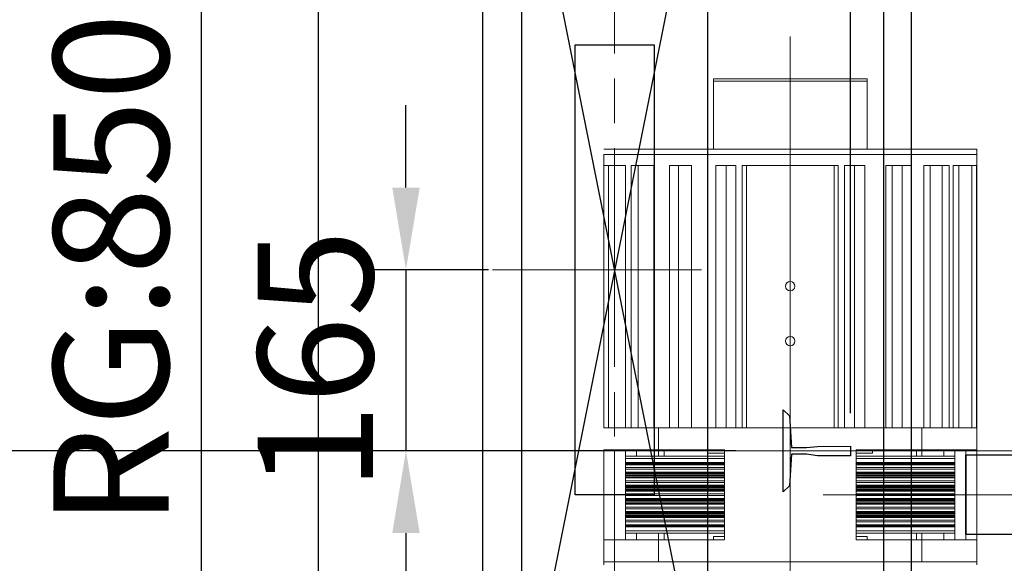
# Model space of a CAD drawing. Units: millimetres. Extents: x 89060 to 113129, y 265256 to 278817.
# Drawn here: x 97192 to 98089, y 276422 to 276918 of the extents above; entities that cross this region are included whole.
import ezdxf
from ezdxf.lldxf.tags import DXFTag

# ---------------------------------------------------------------- set-up
doc = ezdxf.new("R2010")
doc.units = ezdxf.units.MM
doc.linetypes.add('CENTER2', pattern=[28.575, 19.05, -3.175, 3.175, -3.175])
for name, color, linetype in [('1轮廓实线层', 7, 'Continuous'), ('CL', 1, 'CENTER2'), ('EXTERIOR_WALLS', 6, 'Continuous')]:
    doc.layers.add(name, color=color, linetype=linetype)
for name, color, linetype, lineweight in [('3中心线层', 1, 'CENTER', 15), ('CONT_35', 6, 'Continuous', 25), ('TEXT_35', 1, 'Continuous', 25)]:
    doc.layers.add(name, color=color, linetype=linetype, lineweight=lineweight)
tags = doc.linetypes.add('CENTER', pattern=[2, 1.25, -0.25, 0.25, -0.25]).pattern_tags.tags
tags[10:11] = [DXFTag(74, 4), DXFTag(75, 0), DXFTag(340, '0'), DXFTag(46, 1.0), DXFTag(50, 0.0), DXFTag(44, 0.0), DXFTag(45, 0.0)]
tags[8:9] = [DXFTag(74, 4), DXFTag(75, 0), DXFTag(340, '0'), DXFTag(46, 1.0), DXFTag(50, 0.0), DXFTag(44, 0.0), DXFTag(45, 0.0)]
tags[6:7] = [DXFTag(74, 4), DXFTag(75, 0), DXFTag(340, '0'), DXFTag(46, 1.0), DXFTag(50, 0.0), DXFTag(44, 0.0), DXFTag(45, 0.0)]
tags[4:5] = [DXFTag(74, 4), DXFTag(75, 0), DXFTag(340, '0'), DXFTag(46, 1.0), DXFTag(50, 0.0), DXFTag(44, 0.0), DXFTag(45, 0.0)]
doc.dimstyles.new('副本 直线标注---計劃圖直徑', dxfattribs={"dimscale": 30, "dimtxt": 3.5, "dimasz": 2.5, "dimexe": 1, "dimexo": 1, "dimgap": 1, "dimtad": 1, "dimtoh": 1, "dimdec": 1, "dimdsep": 46, "dimtxsty": 'Standard', "dimcen": 0.1, "dimclrd": 6, "dimclre": 6, "dimclrt": 6, "dimadec": 0, "dimazin": 0, "dimtfac": 1, "dimtdec": 1, "dimtix": 1, "dimtmove": 1, "dimatfit": 0, "dimfxl": 0, "dimtolj": 1, "dimtzin": 0, "dimarcsym": 0})
doc.dimstyles.new('直线标注---計劃圖', dxfattribs={"dimscale": 30, "dimtxt": 3.5, "dimasz": 2.5, "dimexe": 1, "dimexo": 1, "dimgap": 1, "dimtad": 1, "dimdec": 1, "dimdsep": 46, "dimtxsty": 'Standard', "dimcen": 0.1, "dimclrd": 6, "dimclre": 6, "dimclrt": 6, "dimadec": 0, "dimazin": 0, "dimtfac": 1, "dimtdec": 1, "dimtix": 1, "dimtmove": 0, "dimatfit": 0, "dimfxl": 0, "dimtolj": 1, "dimtzin": 0, "dimarcsym": 0})

# ---------------------------------------------------------------- blocks, each defined once
blk = doc.blocks.new('*D1418')
at = {"color": 6, "lineweight": -2}
for p, q in [((97704.34, 277114.61), (97327.57, 277114.61)), ((97357.57, 276339.61), (97357.57, 277039.61)), ((97703.93, 276264.61), (97327.57, 276264.61))]:
    blk.add_line(p, q, dxfattribs=at)
at = {"color": 6}
for points in [[(97370.07, 277039.61), (97345.07, 277039.61), (97357.57, 277114.61)], [(97345.07, 276339.61), (97370.07, 276339.61), (97357.57, 276264.61)]]:
    blk.add_solid(points, dxfattribs=at)
at = {"layer": 'Defpoints', "color": 0}
for p in [(97357.57, 277114.61), (97734.34, 277114.61), (97733.93, 276264.61)]:
    blk.add_point(p, dxfattribs=at)
at = {"color": 6, "insert": (97275.07, 276689.61), "char_height": 105, "attachment_point": 5, "rotation": 90}
blk.add_mtext('\\A1;RG:850', dxfattribs=at)
blk = doc.blocks.new('*D1426')
at = {"color": 6, "lineweight": -2}
for p, q in [((97583.93, 277316.61), (96288.55, 277316.61)), ((96318.55, 275741.61), (96318.55, 277241.61)), ((97583.93, 275666.61), (96288.55, 275666.61))]:
    blk.add_line(p, q, dxfattribs=at)
at = {"color": 6}
for points in [[(96331.05, 277241.61), (96306.05, 277241.61), (96318.55, 277316.61)], [(96306.05, 275741.61), (96331.05, 275741.61), (96318.55, 275666.61)]]:
    blk.add_solid(points, dxfattribs=at)
at = {"layer": 'Defpoints', "color": 0}
for p in [(96318.55, 277316.61), (97613.93, 277316.61), (97613.93, 275666.61)]:
    blk.add_point(p, dxfattribs=at)
at = {"color": 6, "insert": (96236.05, 276491.61), "char_height": 105, "attachment_point": 5, "rotation": 90}
blk.add_mtext('\\A1;1650', dxfattribs=at)
blk = doc.blocks.new('*D1427')
at = {"color": 6, "lineweight": -2}
for p, q in [((97948.93, 276558.97), (97948.93, 277020.49)), ((99058.93, 276559.02), (99058.93, 277020.49)), ((98983.93, 276990.49), (98023.93, 276990.49))]:
    blk.add_line(p, q, dxfattribs=at)
at = {"color": 6}
for points in [[(98023.93, 277002.99), (98023.93, 276977.99), (97948.93, 276990.49)], [(98983.93, 276977.99), (98983.93, 277002.99), (99058.93, 276990.49)]]:
    blk.add_solid(points, dxfattribs=at)
at = {"layer": 'Defpoints', "color": 0}
for p in [(97948.93, 276990.49), (97948.93, 276528.97), (99058.93, 276529.02)]:
    blk.add_point(p, dxfattribs=at)
at = {"color": 6, "insert": (98503.93, 277072.99), "char_height": 105, "attachment_point": 5}
blk.add_mtext('\\A1;RG{\\f宋体|b0|i0|c134|p2;:1110}', dxfattribs=at)
blk = doc.blocks.new('*D1428')
at = {"color": 6, "lineweight": -2}
for p, q in [((97948.93, 277197.61), (96634.05, 277197.61)), ((96664.05, 277122.61), (96664.05, 275891.61)), ((97824.25, 275816.61), (96634.05, 275816.61))]:
    blk.add_line(p, q, dxfattribs=at)
at = {"color": 6}
for points in [[(96676.55, 277122.61), (96651.55, 277122.61), (96664.05, 277197.61)], [(96651.55, 275891.61), (96676.55, 275891.61), (96664.05, 275816.61)]]:
    blk.add_solid(points, dxfattribs=at)
at = {"layer": 'Defpoints', "color": 0}
for p in [(97978.93, 277197.61), (96664.05, 275816.61), (97854.25, 275816.61)]:
    blk.add_point(p, dxfattribs=at)
at = {"color": 6, "insert": (96581.55, 276507.11), "char_height": 105, "attachment_point": 5, "rotation": 90}
blk.add_mtext('\\A1;1381', dxfattribs=at)
blk = doc.blocks.new('*D1429')
at = {"color": 6, "lineweight": -2}
for p, q in [((97543.81, 276764.61), (97543.81, 276839.61)), ((97618.93, 276689.61), (97513.81, 276689.61)), ((97543.81, 276689.61), (97543.81, 276524.61)), ((97844.46, 276524.61), (97513.81, 276524.61)), ((97543.81, 276449.61), (97543.81, 276374.61))]:
    blk.add_line(p, q, dxfattribs=at)
at = {"color": 6}
for points in [[(97531.31, 276764.61), (97556.31, 276764.61), (97543.81, 276689.61)], [(97556.31, 276449.61), (97531.31, 276449.61), (97543.81, 276524.61)]]:
    blk.add_solid(points, dxfattribs=at)
at = {"layer": 'Defpoints', "color": 0}
for p in [(97648.93, 276689.61), (97543.81, 276524.61), (97874.46, 276524.61)]:
    blk.add_point(p, dxfattribs=at)
at = {"color": 6, "insert": (97461.31, 276607.11), "char_height": 105, "attachment_point": 5, "rotation": 90}
blk.add_mtext('\\A1;165', dxfattribs=at)
blk = doc.blocks.new('*D1430')
at = {"color": 6, "lineweight": -2}
for p, q in [((97948.93, 277197.61), (96829.82, 277197.61)), ((96859.82, 277122.61), (96859.82, 276599.61)), ((97535.48, 276524.61), (96829.82, 276524.61))]:
    blk.add_line(p, q, dxfattribs=at)
at = {"color": 6}
for points in [[(96872.32, 277122.61), (96847.32, 277122.61), (96859.82, 277197.61)], [(96847.32, 276599.61), (96872.32, 276599.61), (96859.82, 276524.61)]]:
    blk.add_solid(points, dxfattribs=at)
at = {"layer": 'Defpoints', "color": 0}
for p in [(97978.93, 277197.61), (96859.82, 276524.61), (97565.48, 276524.61)]:
    blk.add_point(p, dxfattribs=at)
at = {"color": 6, "insert": (96777.32, 276861.11), "char_height": 105, "attachment_point": 5, "rotation": 90}
blk.add_mtext('\\A1;673', dxfattribs=at)
blk = doc.blocks.new('*D1431')
at = {"color": 6, "lineweight": -2}
for p, q in [((97513.81, 276524.61), (96829.82, 276524.61)), ((96859.82, 276449.61), (96859.82, 275891.61)), ((97455.8, 275816.61), (96829.82, 275816.61))]:
    blk.add_line(p, q, dxfattribs=at)
at = {"color": 6}
for points in [[(96872.32, 276449.61), (96847.32, 276449.61), (96859.82, 276524.61)], [(96847.32, 275891.61), (96872.32, 275891.61), (96859.82, 275816.61)]]:
    blk.add_solid(points, dxfattribs=at)
at = {"layer": 'Defpoints', "color": 0}
for p in [(97543.81, 276524.61), (96859.82, 275816.61), (97485.8, 275816.61)]:
    blk.add_point(p, dxfattribs=at)
at = {"color": 6, "insert": (96777.32, 276170.61), "char_height": 105, "attachment_point": 5, "rotation": 90}
blk.add_mtext('\\A1;708', dxfattribs=at)
blk = doc.blocks.new('*D1432')
at = {"color": 6, "lineweight": -2}
for p, q in [((97973.93, 277172.61), (97102.73, 277172.61)), ((97132.73, 276047.61), (97132.73, 277097.61)), ((97948.93, 275972.61), (97102.73, 275972.61))]:
    blk.add_line(p, q, dxfattribs=at)
at = {"color": 6}
for points in [[(97145.23, 277097.61), (97120.23, 277097.61), (97132.73, 277172.61)], [(97120.23, 276047.61), (97145.23, 276047.61), (97132.73, 275972.61)]]:
    blk.add_solid(points, dxfattribs=at)
at = {"layer": 'Defpoints', "color": 0}
for p in [(97132.73, 277172.61), (98003.93, 277172.61), (97978.93, 275972.61)]:
    blk.add_point(p, dxfattribs=at)
at = {"color": 6, "insert": (97050.23, 276572.61), "char_height": 105, "attachment_point": 5, "rotation": 90}
blk.add_mtext('\\A1;1200', dxfattribs=at)

msp = doc.modelspace()

# ---------------------------------------------------------------- linework, layer by layer
for p, q in [((97463.93, 277466.61), (97463.93, 275516.61)), ((97613.93, 275666.61), (97613.93, 277316.61))]:
    msp.add_line(p, q)
at = {"ltscale": 10}
msp.add_line((98003.93, 277172.61), (98003.93, 275972.61), dxfattribs=at)
at = {"layer": '1轮廓实线层', "color": 7, "linetype": 'Continuous', "lineweight": 5}
for p, q in [((97823.93, 276861.61), (97823.93, 276863.61)), ((97963.93, 276863.61), (97823.93, 276863.61)), ((97963.93, 276861.61), (97963.93, 276863.61)), ((97963.93, 276861.61), (97823.93, 276861.61)), ((97823.93, 276861.61), (97823.93, 276799.61)), ((97963.93, 276861.61), (97963.93, 276799.61)), ((97723.93, 276799.61), (98063.93, 276799.61)), ((97723.93, 276794.61), (97723.93, 276545.61)), ((97723.93, 276794.61), (98063.93, 276794.61)), ((98063.93, 276794.61), (98063.93, 276799.61)), ((98063.93, 276545.61), (98063.93, 276794.61)), ((97724.21, 276545.61), (97724.21, 276784.61)), ((97728.44, 276784.61), (97724.21, 276784.61)), ((97728.44, 276545.61), (97728.44, 276784.61)), ((97743.91, 276784.61), (97728.44, 276784.61)), ((97743.91, 276545.61), (97743.91, 276784.61)), ((97749.05, 276545.61), (97749.05, 276784.61)), ((97755.48, 276784.61), (97749.05, 276784.61)), ((97755.48, 276545.61), (97755.48, 276784.61)), ((97769.72, 276784.61), (97755.48, 276784.61)), ((97769.72, 276784.61), (97769.72, 276545.61)), ((97783.76, 276545.61), (97783.76, 276784.61)), ((97791.95, 276784.61), (97783.76, 276784.61)), ((97791.95, 276545.61), (97791.95, 276784.61)), ((97803.99, 276784.61), (97791.95, 276784.61)), ((97803.99, 276545.61), (97803.99, 276784.61)), ((97825.98, 276545.61), (97825.98, 276784.61)), ((97835.38, 276784.61), (97825.98, 276784.61)), ((97835.38, 276545.61), (97835.38, 276784.61)), ((97844.39, 276784.61), (97835.38, 276784.61)), ((97844.39, 276545.61), (97844.39, 276784.61)), ((97850.22, 276545.61), (97850.22, 276784.61)), ((97850.22, 276784.61), (97853.93, 276784.61)), ((97853.93, 276545.61), (97853.93, 276784.61)), ((97933.93, 276784.61), (97853.93, 276784.61)), ((97933.93, 276545.61), (97933.93, 276784.61)), ((97933.93, 276784.61), (97937.65, 276784.61)), ((97937.65, 276784.61), (97937.65, 276545.61)), ((97943.47, 276545.61), (97943.47, 276784.61)), ((97952.48, 276784.61), (97943.47, 276784.61)), ((97952.48, 276545.61), (97952.48, 276784.61)), ((97961.88, 276784.61), (97952.48, 276784.61)), ((97961.88, 276545.61), (97961.88, 276784.61)), ((97980.85, 276545.61), (97980.85, 276784.61)), ((97980.85, 276784.61), (97986.62, 276784.61)), ((97986.62, 276784.61), (97986.62, 276545.61)), ((97995.91, 276784.61), (97986.62, 276784.61)), ((97995.91, 276545.61), (97995.91, 276784.61)), ((98004.1, 276784.61), (97995.91, 276784.61)), ((98004.1, 276545.61), (98004.1, 276784.61)), ((98015.7, 276545.61), (98015.7, 276784.61)), ((98015.7, 276784.61), (98021.4, 276784.61)), ((98021.4, 276784.61), (98021.4, 276545.61)), ((98032.38, 276784.61), (98021.4, 276784.61)), ((98032.38, 276545.61), (98032.38, 276784.61)), ((98038.81, 276784.61), (98032.38, 276784.61)), ((98038.81, 276545.61), (98038.81, 276784.61)), ((98042.26, 276545.61), (98042.26, 276784.61)), ((98042.26, 276784.61), (98047.49, 276784.61)), ((98047.49, 276784.61), (98047.49, 276545.61)), ((98059.42, 276784.61), (98047.49, 276784.61)), ((98059.42, 276545.61), (98059.42, 276784.61)), ((98063.65, 276784.61), (98059.42, 276784.61)), ((98063.65, 276545.61), (98063.65, 276784.61)), ((98063.93, 276605.61), (98063.93, 276545.61)), ((97723.93, 276545.61), (97773.93, 276545.61)), ((97773.93, 276545.61), (97773.93, 276525.61)), ((97773.93, 276545.61), (98013.93, 276545.61)), ((98013.93, 276545.61), (98013.93, 276525.61)), ((98013.93, 276545.61), (98063.93, 276545.61)), ((98063.93, 276545.61), (98063.93, 276525.61)), ((97723.93, 276525.61), (97773.93, 276525.61)), ((97723.93, 276525.61), (97723.93, 276443.61)), ((97733.93, 276525.61), (97733.93, 276443.61)), ((97743.93, 276525.61), (97743.93, 276443.61)), ((97753.93, 276525.61), (97753.93, 276519.61)), ((97773.93, 276525.61), (97833.93, 276525.61)), ((97773.93, 276525.61), (97773.93, 276519.61)), ((97778.93, 276525.61), (97778.93, 276519.61)), ((97818.93, 276525.61), (97818.93, 276522.61)), ((97833.93, 276522.61), (97818.93, 276522.61)), ((97833.93, 276525.61), (97833.93, 276443.61)), ((97953.93, 276525.61), (97953.93, 276443.61)), ((97953.93, 276525.61), (98013.93, 276525.61)), ((97968.93, 276522.61), (97953.93, 276522.61)), ((97968.93, 276522.61), (97968.93, 276525.61)), ((98008.93, 276519.61), (98008.93, 276525.61)), ((98013.93, 276525.61), (98063.93, 276525.61)), ((98013.93, 276525.61), (98013.93, 276519.61)), ((98033.93, 276525.61), (98033.93, 276519.61)), ((98043.93, 276525.61), (98043.93, 276443.61)), ((98053.93, 276525.61), (98053.93, 276443.61)), ((98063.93, 276525.61), (98063.93, 276443.61)), ((97743.93, 276519.61), (97803.14, 276519.61)), ((97743.93, 276517.61), (97802, 276517.61)), ((97743.93, 276514.01), (97802, 276514.01)), ((97743.93, 276513.06), (97802.4, 276513.06)), ((97802, 276517.61), (97833.93, 276517.61)), ((97802, 276514.01), (97833.93, 276514.01)), ((97802.4, 276513.06), (97833.93, 276513.06)), ((97803.14, 276519.61), (97833.93, 276519.61)), ((97953.93, 276519.61), (98043.93, 276519.61)), ((97953.93, 276517.61), (98043.93, 276517.61)), ((97953.93, 276514.01), (98043.93, 276514.01)), ((97953.93, 276513.06), (98043.93, 276513.06)), ((97743.93, 276512.43), (97803.54, 276512.43)), ((97743.93, 276511.97), (97804.09, 276511.97)), ((97743.93, 276511.93), (97804.18, 276511.93)), ((97743.93, 276509.43), (97807.41, 276509.43)), ((97743.93, 276507.8), (97807.41, 276507.8)), ((97743.93, 276505.3), (97804.18, 276505.3)), ((97743.93, 276505.25), (97804.09, 276505.25)), ((97743.93, 276504.8), (97803.54, 276504.8)), ((97743.93, 276504.16), (97802.4, 276504.16)), ((97802.4, 276504.16), (97833.93, 276504.16)), ((97803.54, 276512.43), (97833.93, 276512.43)), ((97803.54, 276504.8), (97833.93, 276504.8)), ((97804.09, 276511.97), (97833.93, 276511.97)), ((97804.09, 276505.25), (97833.93, 276505.25)), ((97804.18, 276511.93), (97833.93, 276511.93)), ((97804.18, 276505.3), (97833.93, 276505.3)), ((97807.41, 276509.43), (97833.93, 276509.43)), ((97807.41, 276507.8), (97833.93, 276507.8)), ((97953.93, 276512.43), (98043.93, 276512.43)), ((97953.93, 276511.97), (98043.93, 276511.97)), ((97953.93, 276511.93), (98043.93, 276511.93)), ((97953.93, 276509.43), (98043.93, 276509.43)), ((97953.93, 276507.8), (98043.93, 276507.8)), ((97953.93, 276505.3), (98043.93, 276505.3)), ((97953.93, 276505.25), (98043.93, 276505.25)), ((97953.93, 276504.8), (98043.93, 276504.8)), ((97953.93, 276504.16), (98043.93, 276504.16)), ((97743.93, 276503.21), (97802, 276503.21)), ((97743.93, 276502.01), (97802, 276502.01)), ((97743.93, 276501.06), (97802.4, 276501.06)), ((97743.93, 276500.43), (97803.54, 276500.43)), ((97743.93, 276499.97), (97804.09, 276499.97)), ((97743.93, 276499.93), (97804.18, 276499.93)), ((97743.93, 276497.43), (97807.41, 276497.43)), ((97743.93, 276495.8), (97807.41, 276495.8)), ((97802, 276503.21), (97833.93, 276503.21)), ((97802, 276502.01), (97833.93, 276502.01)), ((97802.4, 276501.06), (97833.93, 276501.06)), ((97803.54, 276500.43), (97833.93, 276500.43)), ((97804.09, 276499.97), (97833.93, 276499.97)), ((97804.18, 276499.93), (97834.06, 276499.93)), ((97807.41, 276497.43), (97833.93, 276497.43)), ((97807.41, 276495.8), (97833.93, 276495.8)), ((97953.93, 276503.21), (98043.93, 276503.21)), ((97953.93, 276502.01), (98043.93, 276502.01)), ((97953.93, 276501.06), (98043.93, 276501.06)), ((97953.93, 276500.43), (98043.93, 276500.43)), ((97953.93, 276499.97), (98043.93, 276499.97)), ((97953.93, 276499.93), (98043.93, 276499.93)), ((97953.93, 276497.43), (98043.93, 276497.43)), ((97953.93, 276495.8), (98043.93, 276495.8)), ((97743.93, 276493.3), (97804.18, 276493.3)), ((97743.93, 276493.25), (97804.09, 276493.25)), ((97743.93, 276492.8), (97803.54, 276492.8)), ((97743.93, 276492.16), (97802.4, 276492.16)), ((97743.93, 276491.21), (97802, 276491.21)), ((97743.93, 276490.01), (97802, 276490.01)), ((97743.93, 276489.06), (97802.4, 276489.06)), ((97743.93, 276488.43), (97803.54, 276488.43)), ((97743.93, 276487.97), (97804.09, 276487.97)), ((97743.93, 276487.93), (97804.18, 276487.93)), ((97802, 276491.21), (97833.93, 276491.21)), ((97802, 276490.01), (97833.93, 276490.01)), ((97802.4, 276492.16), (97833.93, 276492.16)), ((97802.4, 276489.06), (97833.93, 276489.06)), ((97803.54, 276492.8), (97833.93, 276492.8)), ((97803.54, 276488.43), (97833.93, 276488.43)), ((97804.09, 276493.25), (97833.93, 276493.25)), ((97804.09, 276487.97), (97833.93, 276487.97)), ((97804.18, 276493.3), (97834.06, 276493.3)), ((97804.18, 276487.93), (97833.93, 276487.93)), ((97953.93, 276493.3), (98043.93, 276493.3)), ((97953.93, 276493.25), (98043.93, 276493.25)), ((97953.93, 276492.8), (98043.93, 276492.8)), ((97953.93, 276492.16), (98043.93, 276492.16)), ((97953.93, 276491.21), (98043.93, 276491.21)), ((97953.93, 276490.01), (98043.93, 276490.01)), ((97953.93, 276489.06), (98043.93, 276489.06)), ((97953.93, 276488.43), (98043.93, 276488.43)), ((97953.93, 276487.97), (98043.93, 276487.97)), ((97953.93, 276487.93), (98043.93, 276487.93)), ((97743.93, 276485.43), (97807.41, 276485.43)), ((97743.93, 276483.8), (97807.41, 276483.8)), ((97743.93, 276481.3), (97804.18, 276481.3)), ((97743.93, 276481.25), (97804.09, 276481.25)), ((97743.93, 276480.8), (97803.54, 276480.8)), ((97743.93, 276480.17), (97802.4, 276480.17)), ((97743.93, 276479.21), (97802, 276479.21)), ((97743.93, 276478.01), (97802, 276478.01)), ((97743.93, 276477.06), (97802.4, 276477.06)), ((97802, 276479.21), (97833.93, 276479.21)), ((97802, 276478.01), (97833.93, 276478.01)), ((97802.4, 276480.17), (97833.93, 276480.17)), ((97802.4, 276477.06), (97833.93, 276477.06)), ((97803.54, 276480.8), (97833.93, 276480.8)), ((97804.09, 276481.25), (97833.93, 276481.25)), ((97804.18, 276481.3), (97833.93, 276481.3)), ((97807.41, 276485.43), (97833.93, 276485.43)), ((97807.41, 276483.8), (97833.93, 276483.8)), ((97953.93, 276485.43), (98043.93, 276485.43)), ((97953.93, 276483.8), (98043.93, 276483.8)), ((97953.93, 276481.3), (98043.93, 276481.3)), ((97953.93, 276481.25), (98043.93, 276481.25)), ((97953.93, 276480.8), (98043.93, 276480.8)), ((97953.93, 276480.17), (98043.93, 276480.17)), ((97953.93, 276479.21), (98043.93, 276479.21)), ((97953.93, 276478.01), (98043.93, 276478.01)), ((97953.93, 276477.06), (98043.93, 276477.06)), ((97743.93, 276476.43), (97803.54, 276476.43)), ((97743.93, 276475.97), (97804.09, 276475.97)), ((97743.93, 276475.93), (97804.18, 276475.93)), ((97743.93, 276473.43), (97807.41, 276473.43)), ((97743.93, 276471.8), (97807.41, 276471.8)), ((97743.93, 276469.3), (97804.18, 276469.3)), ((97743.93, 276469.25), (97804.09, 276469.25)), ((97743.93, 276468.8), (97803.54, 276468.8)), ((97743.93, 276468.16), (97802.4, 276468.16)), ((97802.4, 276468.16), (97833.93, 276468.16)), ((97803.54, 276476.43), (97833.93, 276476.43)), ((97803.54, 276468.8), (97833.93, 276468.8)), ((97804.09, 276475.97), (97833.93, 276475.97)), ((97804.09, 276469.25), (97833.93, 276469.25)), ((97804.18, 276475.93), (97833.93, 276475.93)), ((97804.18, 276469.3), (97833.93, 276469.3)), ((97807.41, 276473.43), (97833.93, 276473.43)), ((97807.41, 276471.8), (97833.93, 276471.8)), ((97953.93, 276476.43), (98043.93, 276476.43)), ((97953.93, 276475.97), (98043.93, 276475.97)), ((97953.93, 276475.93), (98043.93, 276475.93)), ((97953.93, 276473.43), (98043.93, 276473.43)), ((97953.93, 276471.8), (98043.93, 276471.8)), ((97953.93, 276469.3), (98043.93, 276469.3)), ((97953.93, 276469.25), (98043.93, 276469.25)), ((97953.93, 276468.8), (98043.93, 276468.8)), ((97953.93, 276468.16), (98043.93, 276468.16)), ((97743.93, 276467.21), (97802, 276467.21)), ((97743.93, 276466.01), (97802, 276466.01)), ((97743.93, 276465.06), (97802.4, 276465.06)), ((97743.93, 276464.43), (97803.54, 276464.43)), ((97743.93, 276463.97), (97804.09, 276463.97)), ((97743.93, 276463.93), (97804.18, 276463.93)), ((97743.93, 276461.43), (97807.41, 276461.43)), ((97743.93, 276459.8), (97807.41, 276459.8)), ((97802, 276467.21), (97833.93, 276467.21)), ((97802, 276466.01), (97833.93, 276466.01)), ((97802.4, 276465.06), (97833.93, 276465.06)), ((97803.54, 276464.43), (97833.93, 276464.43)), ((97804.09, 276463.97), (97833.93, 276463.97)), ((97804.18, 276463.93), (97833.93, 276463.93)), ((97807.41, 276461.43), (97833.93, 276461.43)), ((97807.41, 276459.8), (97833.93, 276459.8)), ((97953.93, 276467.21), (98043.93, 276467.21)), ((97953.93, 276466.01), (98043.93, 276466.01)), ((97953.93, 276465.06), (98043.93, 276465.06)), ((97953.93, 276464.43), (98043.93, 276464.43)), ((97953.93, 276463.97), (98043.93, 276463.97)), ((97953.93, 276463.93), (98043.93, 276463.93)), ((97953.93, 276461.43), (98043.93, 276461.43)), ((97953.93, 276459.8), (98043.93, 276459.8)), ((97743.93, 276457.3), (97804.18, 276457.3)), ((97743.93, 276457.25), (97804.09, 276457.25)), ((97743.93, 276456.8), (97803.54, 276456.8)), ((97743.93, 276456.17), (97802.4, 276456.17)), ((97743.93, 276455.21), (97802, 276455.21)), ((97743.93, 276451.61), (97802, 276451.61)), ((97802, 276455.21), (97833.93, 276455.21)), ((97802, 276451.61), (97833.93, 276451.61)), ((97802.4, 276456.17), (97833.93, 276456.17)), ((97803.54, 276456.8), (97833.93, 276456.8)), ((97804.09, 276457.25), (97833.93, 276457.25)), ((97804.18, 276457.3), (97833.93, 276457.3)), ((97953.93, 276457.3), (98043.93, 276457.3)), ((97953.93, 276457.25), (98043.93, 276457.25)), ((97953.93, 276456.8), (98043.93, 276456.8)), ((97953.93, 276456.17), (98043.93, 276456.17)), ((97953.93, 276455.21), (98043.93, 276455.21)), ((97953.93, 276451.61), (98043.93, 276451.61)), ((97723.93, 276443.61), (97723.93, 276423.61)), ((97773.93, 276443.61), (97723.93, 276443.61)), ((97743.93, 276449.61), (97803.14, 276449.61)), ((97753.93, 276449.61), (97753.93, 276443.61)), ((97773.93, 276449.61), (97773.93, 276443.61)), ((97773.93, 276443.61), (97773.93, 276423.61)), ((97833.93, 276443.61), (97773.93, 276443.61)), ((97778.93, 276449.61), (97778.93, 276443.61)), ((97803.14, 276449.61), (97833.93, 276449.61)), ((97823.93, 276446.61), (97823.93, 276443.61)), ((97823.93, 276446.61), (97833.93, 276446.61)), ((97953.93, 276449.61), (98043.93, 276449.61)), ((97953.93, 276446.61), (97963.93, 276446.61)), ((98013.93, 276443.61), (97953.93, 276443.61)), ((97963.93, 276443.61), (97963.93, 276446.61)), ((98008.93, 276443.61), (98008.93, 276449.61)), ((98013.93, 276449.61), (98013.93, 276443.61)), ((98013.93, 276443.61), (98013.93, 276423.61)), ((98063.93, 276443.61), (98013.93, 276443.61)), ((98033.93, 276449.61), (98033.93, 276443.61)), ((98063.93, 276443.61), (98063.93, 276423.61)), ((97773.93, 276423.61), (97723.93, 276423.61)), ((97723.93, 276420.61), (97723.93, 276423.61)), ((98013.93, 276423.61), (97773.93, 276423.61)), ((98063.93, 276423.61), (98013.93, 276423.61)), ((98063.93, 276420.61), (98063.93, 276423.61))]:
    msp.add_line(p, q, dxfattribs=at)
for centre in [(97893.93, 276674.61), (97893.93, 276624.61)]:
    msp.add_circle(centre, 4.25, dxfattribs=at)
at = {"layer": '3中心线层', "lineweight": 5}
msp.add_line((97893.93, 276902.32), (97893.93, 276252.63), dxfattribs=at)
at = {"layer": 'CL', "lineweight": 0, "ltscale": 10}
for p, q in [((97733.87, 277371.82), (97733.93, 276029.58)), ((97733.93, 276029.58), (97733.87, 277371.82)), ((97622.63, 276689.61), (97832.91, 276689.61)), ((97622.63, 276689.61), (97832.92, 276689.61)), ((97332.87, 276524.59), (99631.82, 276524.59)), ((97855.04, 276524.61), (99213.85, 276524.57)), ((97923.88, 276484.61), (98988.17, 276484.61))]:
    msp.add_line(p, q, dxfattribs=at)
at = {"layer": 'CONT_35'}
msp.add_lwpolyline([(97948.93, 276529.02), (97948.93, 276520.21), (97918.65, 276520.21), (97908.86, 276521.67), (97895.15, 276521.67), (97893.2, 276492.8), (97887.32, 276487.35), (97887.32, 276561.87), (97893.2, 276556.43), (97895.15, 276527.55), (97908.86, 276527.55), (97918.65, 276528.53), (97948.93, 276528.97)], dxfattribs=at)
msp.add_lwpolyline([(97948.93, 276529.02), (97948.93, 276520.21), (97918.65, 276520.21), (97908.86, 276521.67), (97895.15, 276521.67), (97893.2, 276492.8), (97887.32, 276487.35), (97887.32, 276561.87), (97893.2, 276556.43), (97895.15, 276527.55), (97908.86, 276527.55), (97918.65, 276528.53), (97948.93, 276528.97)], dxfattribs=at)
at = {"layer": 'EXTERIOR_WALLS', "color": 7}
for p, q in [((97648.93, 277114.61), (97648.93, 276264.61)), ((97818.93, 276264.61), (97818.93, 277114.61))]:
    msp.add_line(p, q, dxfattribs=at)
at = {"layer": 'TEXT_35'}
for p, q in [((97978.93, 277197.61), (97978.93, 275972.61)), ((98053.93, 276448.61), (98053.93, 276520.61)), ((98053.93, 276520.61), (98053.93, 276448.61)), ((98053.93, 276515.61), (98053.93, 276453.61))]:
    msp.add_line(p, q, dxfattribs=at)
at = {"layer": 'TEXT_35', "color": 0}
for p, q in [((97818.93, 276264.61), (97648.93, 277114.61)), ((97818.93, 277114.61), (97648.93, 276264.61))]:
    msp.add_line(p, q, dxfattribs=at)
at = {"layer": 'TEXT_35'}
msp.add_lwpolyline([(97697.93, 276894.61), (97769.93, 276894.61), (97769.93, 276484.61), (97697.93, 276484.61)], close=True, dxfattribs=at)
msp.add_lwpolyline([(98053.93, 276448.61), (98383.93, 276448.61), (98383.93, 276520.61), (98053.93, 276520.61)], dxfattribs=at)

# ---------------------------------------------------------------- dimensions: what is measured, and where the dimension line sits
dim = msp.add_linear_dim(base=(96318.55, 277316.61), p1=(97613.93, 275666.61), p2=(97613.93, 277316.61), angle=90, dimstyle='副本 直线标注---計劃圖直徑')
dim.commit()
dim.dimension.update_dxf_attribs({"geometry": '*D1426', "text_midpoint": (96236.05, 276491.61)})
for base, p1, p2, picture, middle in [((96664.05, 275816.61), (97978.93, 277197.61), (97854.25, 275816.61), '*D1428', (96581.55, 276507.11)), ((96859.82, 276524.61), (97978.93, 277197.61), (97565.48, 276524.61), '*D1430', (96777.32, 276861.11)), ((97132.73, 277172.61), (97978.93, 275972.61), (98003.93, 277172.61), '*D1432', (97050.23, 276572.61)), ((97543.81, 276524.61), (97648.93, 276689.61), (97874.46, 276524.61), '*D1429', (97461.31, 276607.11)), ((96859.82, 275816.61), (97543.81, 276524.61), (97485.8, 275816.61), '*D1431', (96777.32, 276170.61))]:
    dim = msp.add_linear_dim(base=base, p1=p1, p2=p2, angle=90, dimstyle='直线标注---計劃圖', override={"dimdec": 0})
    dim.commit()
    dim.dimension.update_dxf_attribs({"geometry": picture, "text_midpoint": middle})
dim = msp.add_linear_dim(base=(97948.93, 276990.49), p1=(99058.93, 276529.02), p2=(97948.93, 276528.97), text='RG{\\f宋体|b0|i0|c134|p2;:<>}', dimstyle='直线标注---計劃圖', override={"dimdec": 0})
dim.commit()
dim.dimension.update_dxf_attribs({"geometry": '*D1427', "text_midpoint": (98503.93, 277072.99)})
dim = msp.add_linear_dim(base=(97357.57, 277114.61), p1=(97733.93, 276264.61), p2=(97734.34, 277114.61), angle=90, text='RG:<>', dimstyle='直线标注---計劃圖', override={"dimdec": 0, "dimtxsty": 'Standard'})
dim.commit()
dim.dimension.update_dxf_attribs({"geometry": '*D1418', "text_midpoint": (97275.07, 276689.61)})

doc.saveas('drawing.dxf')
